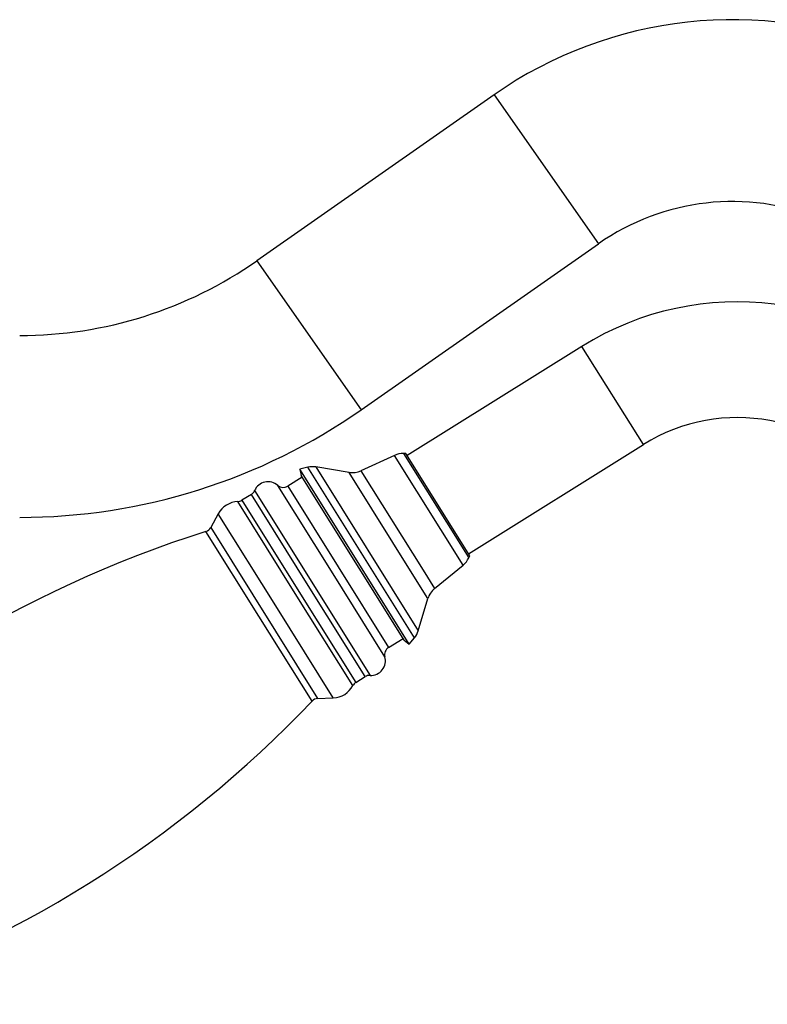
# Model space of a CAD drawing. Units: millimetres. Extents: x 5 to 995, y 5 to 995.
# Drawn here: x 851 to 896, y 525 to 585 of the extents above; entities that cross this region are included whole.
import ezdxf

# ---------------------------------------------------------------- set-up
doc = ezdxf.new("R2010")
doc.units = ezdxf.units.MM

msp = doc.modelspace()

# ---------------------------------------------------------------- linework, layer by layer
at = {"color": 7, "linetype": 'Continuous', "lineweight": 25}
for p, q in [((879.865, 580.31), (865.529, 570.273)), ((871.839, 561.262), (886.174, 571.299)), ((885.181, 565.093), (874.603, 558.484)), ((878.313, 552.548), (888.89, 559.157)), ((873.853, 558.5), (871.815, 557.568)), ((874.524, 558.611), (874.388, 558.613)), ((877.79, 553.384), (874.524, 558.611)), ((868.613, 557.783), (868.115, 557.672)), ((868.115, 557.672), (868.202, 557.282)), ((873.708, 548.722), (868.115, 557.672)), ((871.096, 557.471), (869.084, 557.797)), ((868.267, 557.177), (867.388, 556.629)), ((873.457, 548.871), (868.202, 557.282)), ((865.19, 556.14), (864.614, 555.78)), ((863.186, 554.965), (862.734, 554.133)), ((878.392, 552.42), (877.79, 553.384)), ((878.334, 552.298), (878.392, 552.42)), ((876.268, 550.443), (877.998, 551.866)), ((875.275, 547.888), (875.865, 549.839)), ((874.426, 547.321), (873.457, 548.871)), ((874.739, 547.072), (873.708, 548.722)), ((873.482, 546.876), (874.361, 547.425)), ((874.739, 547.072), (875.057, 547.471)), ((874.426, 547.321), (874.739, 547.072)), ((871.503, 544.755), (872.079, 545.115)), ((869.199, 543.787), (870.145, 543.828))]:
    msp.add_line(p, q, dxfattribs=at)
at = {"color": 8, "linetype": 'Continuous', "lineweight": 25}
for p, q in [((879.865, 580.31), (886.174, 571.299)), ((865.529, 570.273), (871.839, 561.262)), ((888.89, 559.157), (885.181, 565.093)), ((877.998, 551.866), (873.853, 558.5)), ((874.388, 558.613), (878.334, 552.298)), ((875.057, 547.471), (868.613, 557.783)), ((869.084, 557.797), (875.275, 547.888)), ((871.815, 557.568), (875.575, 551.552)), ((875.123, 551.027), (871.096, 557.471)), ((865.386, 556.368), (872.37, 545.19)), ((870.028, 551.498), (866.79, 556.681)), ((867.388, 556.629), (870.435, 551.752)), ((864.614, 555.78), (868.059, 550.267)), ((868.635, 550.627), (865.19, 556.14)), ((867.849, 550.136), (864.37, 555.704)), ((866.665, 549.397), (863.186, 554.965)), ((862.734, 554.133), (869.199, 543.787)), ((865.652, 548.763), (862.445, 553.894)), ((870.435, 551.752), (873.482, 546.876)), ((873.267, 546.315), (870.028, 551.498)), ((875.865, 549.839), (875.123, 551.027)), ((875.575, 551.552), (876.268, 550.443)), ((872.079, 545.115), (868.635, 550.627)), ((871.328, 544.569), (867.849, 550.136)), ((868.059, 550.267), (871.503, 544.755)), ((870.145, 543.828), (866.665, 549.397)), ((868.858, 543.632), (865.652, 548.763))]:
    msp.add_line(p, q, dxfattribs=at)
at = {"color": 7, "linetype": 'Continuous', "lineweight": 25}
for centre, radius, start, end in [((894.283, 559.719), 25.137, 9.95708, 125), ((894.283, 559.719), 14.137, 10.90389, 125), ((851.184, 590.76), 25.01, 270, 305), ((894.57, 550.068), 17.717, 43.55149, 122), ((851.184, 590.76), 36.01, 270, 305), ((894.57, 550.068), 10.717, 36.77189, 122), ((874.372, 557.363), 1.25, 89.26477, 114.57026), ((868.884, 556.563), 1.25, 80.81407, 102.52878), ((871.295, 558.705), 1.25, 260.81407, 294.57026), ((864.926, 556.564), 0.5, 302, 336.97914), ((866.199, 556.022), 0.884, 48.10768, 156.97914), ((867.123, 557.053), 0.5, 228.10768, 302), ((864.349, 556.204), 0.5, 272.3909, 302), ((864.429, 554.291), 1.414, 92.3909, 151.52407), ((862.295, 554.371), 0.5, 287.51428, 331.52407), ((883.265, 487.921), 69.181, 107.51428, 136.48572), ((877.204, 552.831), 1.25, 309.42974, 334.73523), ((877.061, 549.478), 1.25, 129.42974, 163.18593), ((874.079, 548.249), 1.25, 321.47122, 343.18593), ((873.747, 546.452), 0.5, 122, 195.89232), ((872.416, 546.073), 0.884, 267.02086, 15.89232), ((872.344, 544.691), 0.5, 87.02086, 122), ((870.084, 545.241), 1.414, 272.47593, 331.6091), ((871.768, 544.331), 0.5, 122, 151.6091), ((818.688, 591.265), 69.181, 287.51428, 316.48572), ((869.221, 543.288), 0.5, 92.47593, 136.48572)]:
    msp.add_arc(centre, radius, start, end, dxfattribs=at)

doc.saveas('drawing.dxf')
